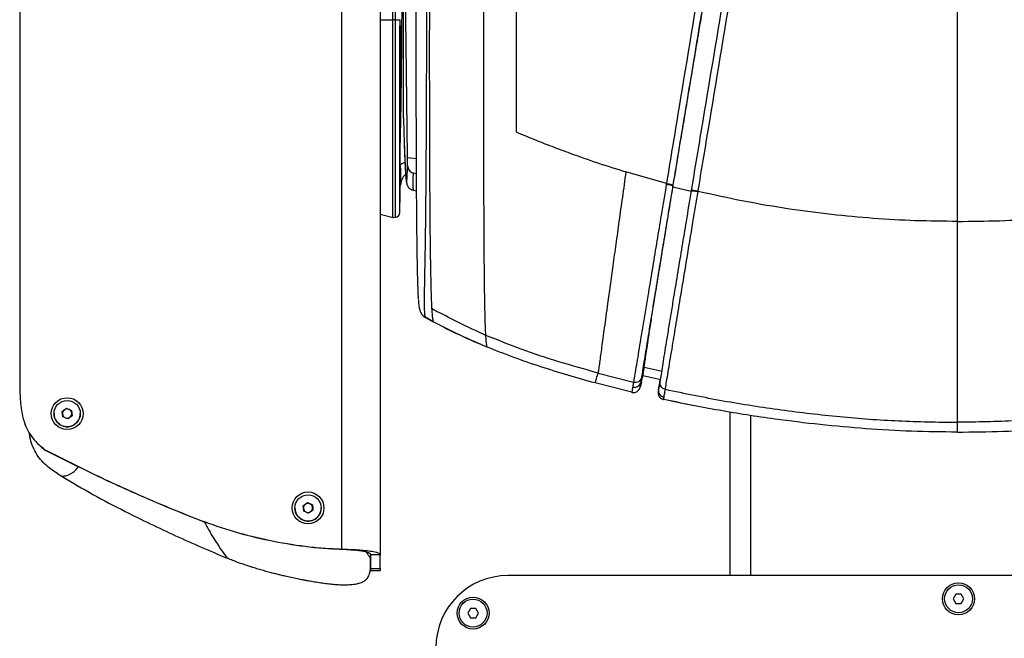
# Model space of a CAD drawing. Units: millimetres. Extents: x 0 to 297, y 0 to 210.
# Drawn here: x 26 to 47, y 31 to 45 of the extents above; entities that cross this region are included whole.
import ezdxf

# ---------------------------------------------------------------- set-up
doc = ezdxf.new("R2010")
doc.units = ezdxf.units.MM

msp = doc.modelspace()

# ---------------------------------------------------------------- linework, layer by layer
at = {"color": 7, "linetype": 'Continuous', "lineweight": 25}
for p, q in [((33.619, 67.077), (33.619, 33.256)), ((25.86, 62.681), (25.86, 37.178)), ((33.89, 44.782), (33.89, 50.43)), ((33.95, 44.782), (33.95, 50.435)), ((34.12, 42.677), (34.118, 45.882)), ((32.794, 33.391), (32.794, 45.697)), ((33.619, 44.783), (33.882, 44.782)), ((33.95, 44.782), (33.89, 44.782)), ((34.042, 44.786), (34.042, 44.628)), ((34.042, 44.627), (34.042, 44.49)), ((34.042, 44.49), (34.042, 42.404)), ((34.048, 44.432), (34.042, 44.432)), ((34.048, 44.432), (34.048, 44.032)), ((34.053, 44.032), (34.053, 44.432)), ((34.061, 44.432), (34.053, 44.432)), ((34.061, 44.432), (34.061, 44.032)), ((34.048, 44.032), (34.042, 44.032)), ((34.061, 44.032), (34.053, 44.032)), ((34.21, 41.645), (34.208, 41.819)), ((34.208, 41.819), (34.393, 41.801)), ((34.059, 41.592), (34.042, 41.593)), ((34.058, 41.592), (34.058, 41.665)), ((34.059, 41.592), (34.058, 41.592)), ((34.042, 41.521), (34.042, 41.242)), ((34.046, 41.235), (34.046, 41.49)), ((34.046, 41.237), (34.046, 41.49)), ((34.394, 41.467), (34.328, 41.485)), ((39.781, 41.261), (38.908, 41.511)), ((34.058, 41.225), (34.043, 41.229)), ((34.33, 41.119), (34.396, 41.105)), ((39.781, 41.261), (39.779, 41.247)), ((39.921, 41.183), (39.925, 41.208)), ((40.311, 41.086), (39.921, 41.183)), ((39.925, 41.208), (39.927, 41.222)), ((40.314, 41.11), (40.313, 41.1)), ((33.619, 40.598), (33.9, 40.526)), ((33.888, 40.53), (33.949, 40.535)), ((34.042, 40.631), (34.042, 40.632)), ((34.594, 38.376), (34.763, 38.285)), ((34.762, 38.286), (34.764, 38.287)), ((39.303, 37.306), (39.251, 37.085)), ((39.303, 37.306), (39.689, 37.218)), ((38.311, 37.18), (39.073, 36.986)), ((39.66, 37.034), (39.274, 37.121)), ((39.036, 36.766), (38.247, 36.967)), ((39.073, 36.986), (39.073, 36.984)), ((39.242, 36.984), (39.217, 36.878)), ((39.235, 36.986), (39.235, 36.986)), ((39.251, 37.085), (39.251, 37.087)), ((39.629, 36.929), (39.647, 37.037)), ((39.639, 36.989), (39.638, 36.988)), ((39.031, 36.768), (39.042, 36.765)), ((39.036, 36.767), (39.037, 36.767)), ((39.603, 36.758), (39.603, 36.758)), ((39.881, 36.58), (40.376, 36.481)), ((26.597, 36.307), (26.597, 36.307)), ((26.776, 36.355), (26.869, 36.422)), ((26.776, 36.354), (26.822, 36.388)), ((26.787, 36.24), (26.776, 36.355)), ((26.822, 36.388), (26.869, 36.422)), ((26.869, 36.422), (26.975, 36.375)), ((26.869, 36.422), (26.869, 36.422)), ((26.869, 36.422), (26.922, 36.398)), ((26.986, 36.26), (26.893, 36.193)), ((26.922, 36.398), (26.975, 36.374)), ((26.975, 36.375), (26.986, 36.26)), ((26.975, 36.374), (26.975, 36.375)), ((26.975, 36.374), (26.98, 36.317)), ((26.98, 36.317), (26.986, 36.26)), ((27.164, 36.307), (27.164, 36.307)), ((41.144, 36.342), (41.144, 32.821)), ((41.594, 36.272), (41.594, 32.821)), ((26.893, 36.193), (26.787, 36.24)), ((26.407, 35.524), (27.125, 35.166)), ((26.407, 35.524), (26.407, 35.523)), ((26.407, 35.523), (27.125, 35.165)), ((26.676, 35.016), (26.763, 34.961)), ((27.125, 35.166), (27.125, 35.165)), ((31.961, 34.324), (32.055, 34.391)), ((31.961, 34.323), (32.008, 34.357)), ((32.008, 34.357), (32.055, 34.391)), ((32.055, 34.391), (32.16, 34.344)), ((32.055, 34.391), (32.055, 34.391)), ((32.055, 34.391), (32.107, 34.367)), ((32.107, 34.367), (32.16, 34.343)), ((32.16, 34.344), (32.172, 34.229)), ((32.16, 34.343), (32.16, 34.344)), ((32.16, 34.343), (32.166, 34.286)), ((31.783, 34.277), (31.783, 34.276)), ((31.973, 34.209), (31.961, 34.324)), ((32.078, 34.162), (31.973, 34.209)), ((32.172, 34.229), (32.078, 34.162)), ((32.166, 34.286), (32.172, 34.229)), ((32.35, 34.276), (32.35, 34.277)), ((29.74, 34.014), (29.74, 34.013)), ((32.787, 33.39), (32.794, 33.39)), ((32.788, 33.391), (32.794, 33.391)), ((33.409, 33.261), (33.409, 33.2)), ((33.409, 32.989), (33.409, 33.261)), ((33.409, 33.2), (33.409, 32.989)), ((33.419, 32.974), (33.419, 33.256)), ((33.619, 32.974), (33.619, 33.256)), ((33.419, 32.974), (33.619, 32.974)), ((33.419, 32.932), (33.419, 32.974)), ((33.419, 32.932), (33.619, 32.932)), ((33.619, 32.974), (33.619, 32.932)), ((55.769, 32.821), (36.369, 32.821)), ((46.011, 32.421), (45.953, 32.321)), ((45.953, 32.321), (46.011, 32.221)), ((46.126, 32.421), (46.011, 32.421)), ((46.011, 32.221), (46.126, 32.221)), ((46.184, 32.321), (46.126, 32.421)), ((46.126, 32.221), (46.184, 32.321)), ((35.561, 32.113), (35.503, 32.013)), ((35.503, 32.013), (35.561, 31.913)), ((35.676, 32.113), (35.561, 32.113)), ((35.734, 32.013), (35.676, 32.113)), ((35.676, 31.913), (35.734, 32.013)), ((35.561, 31.913), (35.676, 31.913))]:
    msp.add_line(p, q, dxfattribs=at)
at = {"color": 7, "linetype": 'Continuous', "lineweight": 25, "flags": 128}
msp.add_lwpolyline([(39.218, 36.88), (39.222, 36.903), (39.227, 36.936), (39.235, 36.986), (39.235, 36.986), (39.235, 36.986)], dxfattribs=at)
at = {"color": 7, "linetype": 'Continuous', "lineweight": 25}
for centre, radius in [((26.881, 36.307), 0.343), ((26.881, 36.307), 0.283), ((32.066, 34.277), 0.343), ((32.066, 34.277), 0.283), ((46.069, 32.321), 0.343), ((46.069, 32.321), 0.3), ((35.619, 32.013), 0.343), ((35.619, 32.013), 0.3)]:
    msp.add_circle(centre, radius, dxfattribs=at)
for centre, radius, start, end in [((33.942, 40.634), 0.1, 274.5719, 359.0612), ((39.092, 37.023), 0.148, 255.8059, 345.631), ((39.759, 36.804), 0.149, 167.9162, 258.2847), ((26.881, 36.307), 0.283, 180.0003, 245.7895), ((26.881, 36.307), 0.283, 245.7884, 359.999), ((26.881, 36.307), 0.1, 125.7877, 183.5601), ((26.881, 36.307), 0.1, 188.0174, 239.085), ((26.881, 36.307), 0.1, 65.7891, 125.7878), ((26.881, 36.307), 0.1, 5.789, 65.7894), ((26.881, 36.307), 0.1, 312.1101, 5.7886), ((26.881, 36.307), 0.1, 252.4933, 299.4655), ((32.066, 34.276), 0.1, 125.7877, 183.5601), ((32.066, 34.276), 0.1, 65.7891, 125.7878), ((32.066, 34.276), 0.1, 5.789, 65.7894), ((32.066, 34.276), 0.283, 180.0003, 245.7895), ((32.066, 34.276), 0.283, 245.7884, 359.999), ((32.066, 34.276), 0.1, 188.0174, 239.085), ((32.066, 34.276), 0.1, 252.4933, 299.4655), ((32.066, 34.276), 0.1, 312.1101, 5.7886), ((36.369, 31.271), 1.55, 90, 180)]:
    msp.add_arc(centre, radius, start, end, dxfattribs=at)
for centre, major_axis, ratio, start_param, end_param in [((34.044, 44.432), (0, 0.224), 0.017455, 5.454244, 7.08882), ((34.057, 44.432), (0, 0.224), 0.017455, 4.712389, 7.853982), ((34.044, 44.032), (0, 0.224), 0.017455, 3.141897, 4.712389), ((34.057, 44.032), (0, 0.224), 0.017455, 1.570796, 4.712389), ((32.794, 33.256), (0.625, 0), 0.219368, 0, 0.076781), ((32.794, 33.256), (0.825, 0), 0.219368, 0, 0.050455)]:
    msp.add_ellipse(centre, major_axis=major_axis, ratio=ratio, start_param=start_param, end_param=end_param, dxfattribs=at)
for points, knots in [([(34.398, 49.012), (34.396, 48.394), (34.394, 47.468), (34.391, 46.228), (34.39, 45.179), (34.389, 44.222), (34.389, 43.362), (34.39, 42.716), (34.392, 42.073), (34.394, 41.502), (34.397, 41.003), (34.4, 40.579), (34.404, 40.158), (34.409, 39.816), (34.413, 39.553), (34.418, 39.337), (34.423, 39.115), (34.431, 38.918), (34.437, 38.806), (34.44, 38.772), (34.44, 38.772)], [0, 0, 0, 0, 0.170885, 0.256431, 0.341974, 0.46028, 0.519594, 0.578904, 0.638144, 0.697368, 0.737693, 0.778043, 0.818305, 0.860602, 0.88224, 0.90387, 0.935323, 0.967679, 0.999142, 1, 1, 1, 1]), ([(34.596, 38.376), (34.593, 38.382), (34.587, 38.395), (34.58, 38.454), (34.574, 38.556), (34.572, 38.716), (34.574, 38.935), (34.579, 39.174), (34.584, 39.408), (34.588, 39.618), (34.592, 39.84), (34.596, 40.129), (34.601, 40.486), (34.605, 40.911), (34.609, 41.422), (34.613, 42.018), (34.616, 42.688), (34.619, 43.349), (34.622, 44.219), (34.625, 45.146), (34.629, 46.13), (34.633, 47.227), (34.637, 48.197), (34.64, 48.892), (34.641, 49.039)], [0, 0, 0, 0, 0.0279256, 0.0560715, 0.086792, 0.1181729, 0.1492304, 0.1812125, 0.201456, 0.2217061, 0.2425095, 0.2633181, 0.2992308, 0.3352189, 0.3711843, 0.4267736, 0.4823803, 0.5354319, 0.5884875, 0.6949362, 0.7620767, 0.8292188, 0.96366, 1, 1, 1, 1]), ([(34.686, 49.039), (34.685, 48.673), (34.683, 47.939), (34.681, 46.837), (34.679, 45.733), (34.677, 44.627), (34.677, 43.659), (34.678, 42.829), (34.68, 42.14), (34.682, 41.454), (34.686, 40.851), (34.69, 40.335), (34.694, 39.904), (34.7, 39.528), (34.706, 39.213), (34.712, 38.957), (34.719, 38.734), (34.725, 38.623), (34.727, 38.568)], [0, 0, 0, 0, 0.100019, 0.200018, 0.30008, 0.400056, 0.500059, 0.562602, 0.625119, 0.687589, 0.750075, 0.791783, 0.833491, 0.875106, 0.906249, 0.937421, 0.96877, 1, 1, 1, 1]), ([(35.894, 37.992), (35.892, 38.028), (35.888, 38.101), (35.882, 38.244), (35.877, 38.438), (35.872, 38.692), (35.867, 39.007), (35.863, 39.34), (35.86, 39.685), (35.857, 40.036), (35.855, 40.509), (35.853, 41.106), (35.851, 41.828), (35.851, 42.551), (35.851, 43.515), (35.853, 44.719), (35.856, 46.161), (35.86, 47.601), (35.862, 48.56), (35.864, 49.039)], [0, 0, 0, 0, 0.0208703, 0.0416607, 0.0624171, 0.0935992, 0.12485, 0.1561425, 0.1874431, 0.2187257, 0.2499787, 0.3124118, 0.3748651, 0.4373943, 0.4999474, 0.6249251, 0.7499719, 0.8749432, 1, 1, 1, 1]), ([(36.544, 49.039), (36.544, 48.488), (36.544, 47.383), (36.544, 45.907), (36.544, 44.609), (36.544, 43.492), (36.544, 42.745), (36.544, 42.371)], [0, 0, 0, 0, 0.248179, 0.497917, 0.665022, 0.832441, 1, 1, 1, 1]), ([(40.84, 47.655), (40.752, 47.128), (40.49, 45.545), (40.183, 43.69), (39.918, 42.086), (39.827, 41.536), (39.781, 41.261), (39.781, 41.261)], [0, 0, 0, 0, 0.247352, 0.742546, 0.871276, 1, 1, 1, 1, 1]), ([(39.921, 41.183), (39.982, 41.547), (40.103, 42.276), (40.286, 43.368), (40.497, 44.621), (40.734, 46.034), (40.91, 47.082), (40.998, 47.607)], [0, 0, 0, 0, 0.16937, 0.339764, 0.510458, 0.755012, 1, 1, 1, 1]), ([(39.927, 41.222), (39.972, 41.496), (40.063, 42.044), (40.33, 43.647), (40.639, 45.501), (40.902, 47.085), (40.99, 47.612)], [0, 0, 0, 0, 0.128431, 0.256894, 0.752297, 1, 1, 1, 1]), ([(41.312, 47.111), (41.225, 46.588), (40.965, 45.02), (40.632, 43.024), (40.386, 41.544), (40.314, 41.11)], [0, 0, 0, 0, 0.261277, 0.7838266, 1, 1, 1, 1]), ([(40.464, 41.101), (40.536, 41.535), (40.781, 43.017), (41.112, 45.015), (41.371, 46.583), (41.458, 47.106)], [0, 0, 0, 0, 0.2166359, 0.7390351, 1, 1, 1, 1]), ([(34.207, 41.916), (34.197, 42.719), (34.185, 43.739), (34.168, 45.088), (34.159, 45.858), (34.151, 46.442), (34.148, 46.698), (34.148, 46.73)], [0, 0, 0, 0, 0.4999997, 0.6358373, 0.8403931, 0.9800687, 1, 1, 1, 1]), ([(46.044, 40.444), (46.044, 41.014), (46.044, 42.157), (46.044, 44.2), (46.044, 45.673), (46.044, 46.575)], [0, 0, 0, 0, 0.278946, 0.558426, 1, 1, 1, 1]), ([(34.086, 45.882), (34.085, 45.703), (34.084, 45.329), (34.082, 44.775), (34.078, 44.224), (34.072, 43.702), (34.066, 43.215), (34.06, 42.771), (34.052, 42.377), (34.046, 42.12), (34.042, 42.005), (34.042, 41.988)], [0, 0, 0, 0, 0.11219, 0.235847, 0.359503, 0.483553, 0.607209, 0.730875, 0.854936, 0.978602, 1, 1, 1, 1]), ([(33.889, 40.541), (33.889, 40.538), (33.889, 40.532), (33.889, 40.583), (33.89, 40.667), (33.89, 40.8), (33.89, 40.974), (33.89, 41.178), (33.89, 41.473), (33.89, 41.865), (33.89, 42.347), (33.89, 42.995), (33.89, 43.807), (33.89, 44.457), (33.89, 44.782)], [0, 0, 0, 0, 0.049363, 0.096863, 0.144329, 0.191781, 0.239248, 0.286747, 0.334274, 0.429287, 0.524378, 0.619492, 0.809736, 1, 1, 1, 1]), ([(33.949, 40.535), (33.949, 40.535), (33.949, 40.531), (33.949, 40.541), (33.949, 40.577), (33.949, 40.651), (33.949, 40.762), (33.95, 40.904), (33.95, 41.072), (33.95, 41.255), (33.95, 41.451), (33.95, 41.725), (33.95, 42.064), (33.95, 42.466), (33.95, 42.981), (33.95, 43.626), (33.95, 44.269), (33.95, 44.655), (33.95, 44.782)], [0, 0, 0, 0, 0.004719, 0.044163, 0.090042, 0.137039, 0.178617, 0.221849, 0.262396, 0.303884, 0.345387, 0.386922, 0.472027, 0.547911, 0.623969, 0.774491, 0.92516, 1, 1, 1, 1]), ([(34.042, 44.578), (34.042, 44.578), (34.042, 44.594), (34.042, 44.611), (34.042, 44.627), (34.042, 44.628)], [0, 0, 0, 0, 0.00727, 0.959681, 1, 1, 1, 1]), ([(34.042, 40.635), (34.042, 40.635), (34.042, 40.629), (34.042, 40.653), (34.042, 40.71), (34.042, 40.788), (34.042, 40.896), (34.042, 41.044), (34.042, 41.23), (34.042, 41.468), (34.042, 41.743), (34.042, 42.05), (34.042, 42.364), (34.042, 42.793), (34.042, 43.325), (34.042, 43.957), (34.042, 44.371), (34.042, 44.578)], [0, 0, 0, 0, 0.0107377, 0.0750194, 0.1143154, 0.1545234, 0.1938998, 0.2346865, 0.2840564, 0.334778, 0.4002959, 0.4659043, 0.5330901, 0.6002971, 0.7386653, 0.8693261, 1, 1, 1, 1]), ([(34.12, 42.677), (34.121, 42.645), (34.123, 42.584), (34.126, 42.469), (34.129, 42.355), (34.132, 42.241), (34.134, 42.179), (34.135, 42.148)], [0, 0, 0, 0, 0.197193, 0.380251, 0.621376, 0.805257, 1, 1, 1, 1]), ([(34.042, 42.404), (34.042, 42.322), (34.042, 42.177), (34.042, 41.993), (34.042, 41.897), (34.042, 41.849)], [0, 0, 0, 0, 0.388036, 0.692256, 1, 1, 1, 1]), ([(36.544, 42.371), (36.671, 42.318), (36.924, 42.212), (37.312, 42.06), (37.77, 41.888), (38.302, 41.701), (38.706, 41.574), (38.908, 41.511)], [0, 0, 0, 0, 0.166794, 0.333402, 0.499953, 0.749963, 1, 1, 1, 1]), ([(34.135, 42.148), (34.138, 42.077), (34.142, 41.936), (34.149, 41.759), (34.156, 41.606), (34.163, 41.482), (34.17, 41.388), (34.177, 41.324), (34.183, 41.293), (34.189, 41.294), (34.195, 41.33), (34.2, 41.399), (34.205, 41.501), (34.208, 41.597), (34.21, 41.645)], [0, 0, 0, 0, 0.0832745, 0.165716, 0.2477587, 0.3314886, 0.4144593, 0.4971618, 0.5813981, 0.6649701, 0.7484318, 0.8324792, 0.9161347, 1, 1, 1, 1]), ([(34.139, 42.112), (34.142, 42.02), (34.148, 41.843), (34.158, 41.635), (34.167, 41.475), (34.176, 41.371), (34.184, 41.304), (34.191, 41.262), (34.196, 41.235), (34.211, 41.203), (34.233, 41.171), (34.266, 41.143), (34.301, 41.125), (34.321, 41.12), (34.33, 41.117)], [0, 0, 0, 0, 0.1785559, 0.344141, 0.4979644, 0.6380976, 0.7238423, 0.8037204, 0.8751271, 0.9179513, 0.9519499, 0.9784346, 0.9896419, 1, 1, 1, 1]), ([(34.042, 41.849), (34.042, 41.824), (34.042, 41.771), (34.042, 41.655), (34.042, 41.565), (34.042, 41.521)], [0, 0, 0, 0, 0.2996243, 0.6498157, 1, 1, 1, 1]), ([(34.208, 41.819), (34.208, 41.836), (34.207, 41.868), (34.207, 41.901), (34.207, 41.916)], [0, 0, 0, 0, 0.508421, 1, 1, 1, 1]), ([(34.046, 41.49), (34.044, 41.511), (34.041, 41.542), (34.042, 41.607), (34.042, 41.628)], [0, 0, 0, 0, 0.687652, 1, 1, 1, 1]), ([(34.155, 41.709), (34.146, 41.707), (34.12, 41.7), (34.095, 41.694), (34.072, 41.68), (34.062, 41.67), (34.058, 41.665)], [0, 0, 0, 0, 0.137614, 0.4193625, 0.7083148, 1, 1, 1, 1]), ([(34.059, 41.592), (34.058, 41.533), (34.058, 41.411), (34.058, 41.289), (34.058, 41.225)], [0, 0, 0, 0, 0.479957, 1, 1, 1, 1]), ([(34.21, 41.645), (34.211, 41.627), (34.215, 41.591), (34.241, 41.544), (34.278, 41.505), (34.311, 41.492), (34.328, 41.485)], [0, 0, 0, 0, 0.249731, 0.499534, 0.749214, 1, 1, 1, 1]), ([(34.071, 41.281), (34.081, 41.315), (34.096, 41.366), (34.132, 41.427), (34.159, 41.45), (34.169, 41.459)], [0, 0, 0, 0, 0.561799, 0.842949, 1, 1, 1, 1]), ([(34.328, 41.485), (34.326, 41.437), (34.324, 41.343), (34.324, 41.239), (34.325, 41.165), (34.328, 41.123), (34.329, 41.121), (34.33, 41.12)], [0, 0, 0, 0, 0.209791, 0.41817, 0.62647, 0.835961, 1, 1, 1, 1]), ([(38.908, 41.511), (38.883, 41.329), (38.833, 40.975), (38.761, 40.455), (38.693, 39.963), (38.629, 39.502), (38.57, 39.074), (38.52, 38.71), (38.478, 38.407), (38.444, 38.159), (38.414, 37.935), (38.386, 37.735), (38.363, 37.558), (38.342, 37.407), (38.325, 37.278), (38.316, 37.213), (38.311, 37.18)], [0, 0, 0, 0, 0.1152224, 0.2250708, 0.3289041, 0.4261966, 0.5165925, 0.5999725, 0.6587128, 0.713758, 0.7655081, 0.8145377, 0.8615924, 0.9075558, 0.9533814, 1, 1, 1, 1]), ([(34.042, 41.05), (34.042, 41.073), (34.041, 41.131), (34.044, 41.197), (34.046, 41.237)], [0, 0, 0, 0, 0.390129, 1, 1, 1, 1]), ([(34.042, 41.242), (34.042, 41.204), (34.042, 41.121), (34.042, 41.005), (34.042, 40.913), (34.042, 40.879), (34.042, 40.865)], [0, 0, 0, 0, 0.238553, 0.517774, 0.793203, 1, 1, 1, 1]), ([(34.058, 41.225), (34.06, 41.235), (34.064, 41.253), (34.069, 41.272), (34.071, 41.281)], [0, 0, 0, 0, 0.5223, 1, 1, 1, 1]), ([(39.779, 41.247), (39.742, 41.024), (39.675, 40.617), (39.576, 40.024), (39.485, 39.471), (39.405, 38.987), (39.336, 38.575), (39.28, 38.236), (39.228, 37.924), (39.182, 37.645), (39.142, 37.401), (39.107, 37.193), (39.086, 37.062), (39.076, 37.002), (39.073, 36.986), (39.073, 36.986)], [0, 0, 0, 0, 0.143864, 0.2621517, 0.3804729, 0.4985951, 0.5729143, 0.6473065, 0.7214003, 0.7843311, 0.8471692, 0.911717, 0.9762864, 0.9999994, 1, 1, 1, 1]), ([(39.251, 37.087), (39.254, 37.101), (39.262, 37.156), (39.282, 37.278), (39.312, 37.47), (39.348, 37.695), (39.391, 37.958), (39.439, 38.255), (39.492, 38.581), (39.557, 38.981), (39.635, 39.454), (39.725, 39.999), (39.822, 40.584), (39.888, 40.986), (39.925, 41.208)], [0, 0, 0, 0, 0.022774, 0.084101, 0.145409, 0.205907, 0.266503, 0.340407, 0.41461, 0.488745, 0.609586, 0.730628, 0.851637, 1, 1, 1, 1]), ([(39.303, 37.306), (39.308, 37.341), (39.318, 37.409), (39.339, 37.555), (39.365, 37.731), (39.399, 37.961), (39.444, 38.248), (39.497, 38.586), (39.564, 39.001), (39.643, 39.491), (39.735, 40.05), (39.828, 40.615), (39.89, 40.993), (39.921, 41.183)], [0, 0, 0, 0, 0.054091, 0.106841, 0.160414, 0.216652, 0.295579, 0.378556, 0.464468, 0.595515, 0.728748, 0.863694, 1, 1, 1, 1]), ([(39.781, 41.261), (39.8, 41.257), (39.839, 41.251), (39.888, 41.239), (39.921, 41.229), (39.925, 41.224), (39.927, 41.222)], [0, 0, 0, 0, 0.25, 0.5, 0.75, 1, 1, 1, 1]), ([(40.313, 41.1), (40.276, 40.881), (40.211, 40.483), (40.115, 39.902), (40.025, 39.359), (39.947, 38.886), (39.881, 38.486), (39.828, 38.16), (39.78, 37.863), (39.737, 37.601), (39.701, 37.377), (39.671, 37.186), (39.651, 37.066), (39.642, 37.01), (39.64, 36.996), (39.64, 36.996)], [0, 0, 0, 0, 0.1467685, 0.2677864, 0.3888375, 0.509686, 0.5841907, 0.6587647, 0.7330343, 0.7937481, 0.8543648, 0.9154682, 0.9765929, 0.9999993, 1, 1, 1, 1]), ([(39.758, 36.831), (39.761, 36.848), (39.77, 36.907), (39.792, 37.04), (39.827, 37.25), (39.868, 37.496), (39.91, 37.75), (39.952, 38.005), (39.993, 38.257), (40.036, 38.514), (40.087, 38.825), (40.147, 39.187), (40.238, 39.738), (40.344, 40.374), (40.426, 40.87), (40.462, 41.09)], [0, 0, 0, 0, 0.024593, 0.088319, 0.15437, 0.216735, 0.280655, 0.335888, 0.391152, 0.447663, 0.504187, 0.592259, 0.680357, 0.858035, 1, 1, 1, 1]), ([(40.462, 41.09), (40.462, 41.09), (40.463, 41.094), (40.463, 41.097), (40.464, 41.101)], [0, 0, 0, 0, 0.00028, 1, 1, 1, 1]), ([(46.044, 40.444), (45.742, 40.447), (45.138, 40.453), (44.233, 40.505), (43.331, 40.588), (42.401, 40.71), (41.442, 40.872), (40.789, 41.017), (40.462, 41.09)], [0, 0, 0, 0, 0.160875, 0.321722, 0.482562, 0.643342, 0.821718, 1, 1, 1, 1]), ([(46.044, 40.444), (46.346, 40.447), (46.95, 40.453), (47.854, 40.505), (48.756, 40.588), (49.687, 40.71), (50.645, 40.872), (51.299, 41.017), (51.625, 41.09)], [0, 0, 0, 0, 0.1608749, 0.3217221, 0.4825624, 0.6433415, 0.821718, 1, 1, 1, 1]), ([(34.042, 40.865), (34.042, 40.864), (34.042, 40.861), (34.042, 40.857), (34.042, 40.854)], [0, 0, 0, 0, 0.114847, 1, 1, 1, 1]), ([(46.044, 36.12), (46.044, 36.154), (46.044, 36.222), (46.044, 36.358), (46.044, 36.52), (46.044, 36.71), (46.044, 36.928), (46.044, 37.173), (46.044, 37.444), (46.044, 37.786), (46.044, 38.206), (46.044, 38.711), (46.044, 39.256), (46.044, 39.839), (46.044, 40.238), (46.044, 40.444)], [0, 0, 0, 0, 0.049694, 0.098482, 0.147462, 0.197756, 0.250395, 0.306233, 0.365907, 0.429841, 0.526952, 0.632996, 0.747652, 0.870274, 1, 1, 1, 1]), ([(34.441, 38.753), (34.442, 38.739), (34.445, 38.699), (34.45, 38.647), (34.457, 38.597), (34.465, 38.558), (34.474, 38.525), (34.488, 38.491), (34.501, 38.465), (34.515, 38.447), (34.519, 38.442)], [0, 0, 0, 0, 0.111823, 0.310949, 0.531019, 0.689023, 0.824907, 0.900792, 0.969224, 1, 1, 1, 1]), ([(34.5, 38.469), (34.501, 38.469), (34.509, 38.447), (34.541, 38.413), (34.577, 38.388), (34.596, 38.376)], [0, 0, 0, 0, 0.014083, 0.507042, 1, 1, 1, 1]), ([(34.52, 38.443), (34.527, 38.433), (34.547, 38.406), (34.576, 38.388), (34.596, 38.376)], [0, 0, 0, 0, 0.346666, 1, 1, 1, 1]), ([(34.521, 38.437), (34.523, 38.435), (34.533, 38.421), (34.557, 38.397), (34.585, 38.381), (34.597, 38.373)], [0, 0, 0, 0, 0.119462, 0.614488, 1, 1, 1, 1]), ([(34.762, 38.285), (34.712, 38.312), (34.657, 38.342), (34.602, 38.372), (34.596, 38.376)], [0, 0, 0, 0, 0.891731, 1, 1, 1, 1]), ([(34.596, 38.376), (34.596, 38.376), (34.596, 38.376), (34.596, 38.376), (34.596, 38.376)], [0, 0, 0, 0, 0.370001, 1, 1, 1, 1]), ([(34.727, 38.568), (34.73, 38.529), (34.735, 38.451), (34.742, 38.372), (34.751, 38.309), (34.758, 38.294), (34.762, 38.286)], [0, 0, 0, 0, 0.2192644, 0.4407082, 0.6653158, 1, 1, 1, 1]), ([(35.894, 37.992), (35.696, 38.082), (35.302, 38.261), (34.919, 38.466), (34.727, 38.568)], [0, 0, 0, 0, 0.499862, 1, 1, 1, 1]), ([(35.927, 37.738), (35.729, 37.822), (35.334, 37.99), (34.953, 38.187), (34.762, 38.285)], [0, 0, 0, 0, 0.500004, 1, 1, 1, 1]), ([(34.764, 38.284), (34.957, 38.184), (35.339, 37.987), (35.734, 37.82), (35.929, 37.737)], [0, 0, 0, 0, 0.505745, 1, 1, 1, 1]), ([(38.311, 37.18), (38.028, 37.26), (37.471, 37.415), (36.663, 37.682), (36.147, 37.89), (35.894, 37.992)], [0, 0, 0, 0, 0.346202, 0.679412, 1, 1, 1, 1]), ([(35.927, 37.738), (35.924, 37.743), (35.918, 37.752), (35.91, 37.799), (35.902, 37.871), (35.896, 37.951), (35.894, 37.991)], [0, 0, 0, 0, 0.257546, 0.502059, 0.749906, 1, 1, 1, 1]), ([(38.247, 36.967), (38.051, 37.022), (37.658, 37.131), (37.074, 37.314), (36.495, 37.512), (36.116, 37.663), (35.927, 37.738)], [0, 0, 0, 0, 0.2500052, 0.5000079, 0.7500063, 1, 1, 1, 1]), ([(39.275, 37.126), (39.275, 37.128), (39.276, 37.131), (39.281, 37.16), (39.289, 37.212), (39.298, 37.275), (39.303, 37.306)], [0, 0, 0, 0, 0.156491, 0.448192, 0.729906, 1, 1, 1, 1]), ([(25.86, 37.178), (25.86, 37.063), (25.859, 36.831), (25.874, 36.521), (25.916, 36.252), (25.981, 36.039), (26.08, 35.856), (26.215, 35.68), (26.336, 35.581), (26.407, 35.524)], [0, 0, 0, 0, 0.190668, 0.381114, 0.509561, 0.637653, 0.744153, 0.850703, 1, 1, 1, 1]), ([(25.86, 37.177), (25.86, 37.061), (25.859, 36.829), (25.874, 36.519), (25.916, 36.25), (25.981, 36.038), (26.08, 35.854), (26.215, 35.679), (26.336, 35.58), (26.407, 35.523)], [0, 0, 0, 0, 0.190668, 0.381114, 0.509561, 0.637653, 0.744153, 0.850703, 1, 1, 1, 1]), ([(38.247, 36.967), (38.247, 36.969), (38.249, 36.972), (38.258, 37.003), (38.276, 37.063), (38.3, 37.141), (38.311, 37.18)], [0, 0, 0, 0, 0.1993531, 0.4669365, 0.7342165, 1, 1, 1, 1]), ([(39.242, 36.984), (39.247, 37.006), (39.258, 37.051), (39.269, 37.099), (39.275, 37.124)], [0, 0, 0, 0, 0.477143, 1, 1, 1, 1]), ([(39.073, 36.984), (39.071, 36.972), (39.067, 36.952), (39.061, 36.915), (39.058, 36.894), (39.055, 36.879)], [0, 0, 0, 0, 0.2917972, 0.4990965, 1, 1, 1, 1]), ([(39.073, 36.986), (39.093, 36.984), (39.132, 36.979), (39.188, 36.999), (39.232, 37.036), (39.245, 37.07), (39.251, 37.087)], [0, 0, 0, 0, 0.25, 0.5, 0.75, 1, 1, 1, 1]), ([(39.217, 36.878), (39.217, 36.878), (39.217, 36.878), (39.218, 36.88), (39.218, 36.88)], [0, 0, 0, 0, 0.576003, 1, 1, 1, 1]), ([(39.235, 36.986), (39.235, 36.986), (39.237, 36.999), (39.241, 37.02), (39.246, 37.054), (39.249, 37.074), (39.251, 37.085)], [0, 0, 0, 0, 0.000004, 0.502997, 0.709933, 1, 1, 1, 1]), ([(39.612, 36.825), (39.613, 36.83), (39.616, 36.852), (39.623, 36.895), (39.629, 36.929)], [0, 0, 0, 0, 0.212317, 1, 1, 1, 1]), ([(39.64, 36.995), (39.634, 36.96), (39.623, 36.889), (39.616, 36.851), (39.614, 36.835), (39.614, 36.835)], [0, 0, 0, 0, 0.493053, 0.999995, 1, 1, 1, 1]), ([(39.055, 36.879), (39.055, 36.876), (39.051, 36.855), (39.046, 36.822), (39.038, 36.778), (39.037, 36.771), (39.036, 36.766)], [0, 0, 0, 0, 0.033677, 0.265655, 0.498972, 1, 1, 1, 1]), ([(39.036, 36.767), (39.044, 36.764), (39.066, 36.758), (39.102, 36.763), (39.136, 36.774), (39.152, 36.785), (39.158, 36.789)], [0, 0, 0, 0, 0.182853, 0.536663, 0.834851, 1, 1, 1, 1]), ([(39.157, 36.791), (39.17, 36.801), (39.199, 36.824), (39.211, 36.859), (39.217, 36.878)], [0, 0, 0, 0, 0.459415, 1, 1, 1, 1]), ([(39.612, 36.827), (39.612, 36.827), (39.61, 36.815), (39.607, 36.798), (39.606, 36.787), (39.605, 36.783), (39.604, 36.78), (39.604, 36.775), (39.603, 36.769), (39.603, 36.765), (39.603, 36.763)], [0, 0, 0, 0, 0.004974, 0.355089, 0.724225, 0.864702, 0.942113, 0.971831, 0.988354, 1, 1, 1, 1]), ([(39.729, 36.658), (39.732, 36.677), (39.738, 36.715), (39.751, 36.792), (39.758, 36.83)], [0, 0, 0, 0, 0.50249, 1, 1, 1, 1]), ([(39.758, 36.83), (39.758, 36.83), (39.758, 36.83), (39.758, 36.831), (39.758, 36.831)], [0, 0, 0, 0, 0.000811, 1, 1, 1, 1]), ([(39.758, 36.83), (40.171, 36.745), (40.999, 36.575), (42.252, 36.381), (43.512, 36.235), (44.776, 36.139), (45.621, 36.126), (46.044, 36.12)], [0, 0, 0, 0, 0.200001, 0.400001, 0.600002, 0.800001, 1, 1, 1, 1]), ([(52.33, 36.83), (51.916, 36.745), (51.088, 36.575), (49.835, 36.381), (48.576, 36.235), (47.311, 36.139), (46.466, 36.126), (46.044, 36.12)], [0, 0, 0, 0, 0.200001, 0.400001, 0.600002, 0.800001, 1, 1, 1, 1]), ([(39.721, 36.611), (39.722, 36.613), (39.722, 36.616), (39.727, 36.644), (39.729, 36.658)], [0, 0, 0, 0, 0.4997449, 1, 1, 1, 1]), ([(46.044, 35.909), (45.715, 35.913), (45.057, 35.92), (44.073, 35.978), (43.09, 36.065), (42.036, 36.195), (40.911, 36.369), (40.118, 36.53), (39.721, 36.611)], [0, 0, 0, 0, 0.15475, 0.309507, 0.464262, 0.619018, 0.809506, 1, 1, 1, 1]), ([(46.044, 35.909), (46.372, 35.913), (47.03, 35.92), (48.015, 35.978), (48.997, 36.065), (50.051, 36.195), (51.176, 36.369), (51.97, 36.53), (52.366, 36.611)], [0, 0, 0, 0, 0.15475, 0.309507, 0.464262, 0.619018, 0.809506, 1, 1, 1, 1]), ([(46.044, 35.909), (46.044, 35.912), (46.044, 35.918), (46.044, 35.966), (46.044, 36.026), (46.044, 36.089), (46.044, 36.12)], [0, 0, 0, 0, 0.3601177, 0.5832115, 0.7958009, 1, 1, 1, 1]), ([(26.676, 35.016), (26.626, 35.047), (26.528, 35.11), (26.391, 35.222), (26.273, 35.353), (26.178, 35.504), (26.112, 35.668), (26.078, 35.797), (26.071, 35.869), (26.07, 35.883)], [0, 0, 0, 0, 0.160568, 0.321047, 0.481462, 0.641863, 0.802273, 0.962718, 1, 1, 1, 1]), ([(26.763, 34.961), (26.799, 34.964), (26.871, 34.97), (26.967, 35.014), (27.045, 35.075), (27.094, 35.119), (27.116, 35.159), (27.121, 35.167)], [0, 0, 0, 0, 0.295194, 0.590387, 0.772062, 0.95372, 1, 1, 1, 1]), ([(27.125, 35.166), (27.315, 35.073), (27.694, 34.888), (28.321, 34.604), (29, 34.307), (29.494, 34.112), (29.74, 34.014)], [0, 0, 0, 0, 0.221634, 0.443381, 0.721605, 1, 1, 1, 1]), ([(27.125, 35.165), (27.315, 35.072), (27.694, 34.886), (28.321, 34.603), (29, 34.306), (29.494, 34.11), (29.74, 34.013)], [0, 0, 0, 0, 0.221634, 0.443381, 0.721605, 1, 1, 1, 1]), ([(26.763, 34.961), (26.986, 34.828), (27.433, 34.561), (28.253, 34.135), (29.213, 33.671), (29.953, 33.354), (30.324, 33.195)], [0, 0, 0, 0, 0.19612, 0.392262, 0.696128, 1, 1, 1, 1]), ([(29.74, 34.014), (29.984, 33.929), (30.473, 33.758), (31.231, 33.572), (31.874, 33.463), (32.394, 33.408), (32.657, 33.397), (32.788, 33.391)], [0, 0, 0, 0, 0.247969, 0.497407, 0.747739, 0.873874, 1, 1, 1, 1]), ([(29.74, 34.013), (29.984, 33.927), (30.473, 33.756), (31.23, 33.571), (31.873, 33.462), (32.394, 33.407), (32.656, 33.396), (32.787, 33.39)], [0, 0, 0, 0, 0.24804, 0.497551, 0.747813, 0.873911, 1, 1, 1, 1]), ([(29.83, 33.983), (29.898, 33.859), (30.054, 33.574), (30.226, 33.331), (30.324, 33.195)], [0, 0, 0, 0, 0.4364896, 1, 1, 1, 1]), ([(32.788, 33.391), (32.788, 33.391), (32.788, 33.391), (32.788, 33.391), (32.787, 33.39), (32.787, 33.39), (32.787, 33.39)], [0, 0, 0, 0, 0.099024, 0.49999, 0.7831, 1, 1, 1, 1]), ([(32.794, 33.391), (32.812, 33.391), (32.875, 33.389), (32.986, 33.384), (33.121, 33.377), (33.252, 33.367), (33.39, 33.353), (33.498, 33.335), (33.57, 33.312), (33.606, 33.291), (33.614, 33.273), (33.618, 33.266)], [0, 0, 0, 0, 0.042981, 0.151839, 0.263863, 0.381651, 0.503469, 0.685019, 0.794239, 0.90661, 1, 1, 1, 1]), ([(32.794, 33.39), (32.81, 33.389), (32.861, 33.387), (32.947, 33.382), (33.047, 33.375), (33.14, 33.366), (33.222, 33.355), (33.293, 33.341), (33.35, 33.324), (33.391, 33.305), (33.41, 33.285), (33.415, 33.271), (33.417, 33.267)], [0, 0, 0, 0, 0.0522407, 0.1625413, 0.2760544, 0.3865952, 0.5003488, 0.6111762, 0.7252109, 0.836188, 0.9503592, 1, 1, 1, 1]), ([(33.409, 33.2), (33.396, 33.218), (33.37, 33.255), (33.341, 33.3), (33.321, 33.326), (33.315, 33.333)], [0, 0, 0, 0, 0.416064, 0.832137, 1, 1, 1, 1]), ([(32.409, 32.65), (32.364, 32.657), (32.274, 32.67), (32.151, 32.69), (32.05, 32.709), (31.962, 32.725), (31.861, 32.745), (31.738, 32.77), (31.613, 32.798), (31.508, 32.822), (31.414, 32.845), (31.32, 32.869), (31.214, 32.897), (31.104, 32.928), (30.991, 32.96), (30.895, 32.989), (30.795, 33.021), (30.68, 33.06), (30.546, 33.107), (30.424, 33.154), (30.355, 33.182), (30.324, 33.195)], [0, 0, 0, 0, 0.0620501, 0.1269402, 0.1733016, 0.2050415, 0.2508206, 0.3162703, 0.3797805, 0.4286771, 0.4657321, 0.5145834, 0.5634499, 0.6180063, 0.6725812, 0.7271651, 0.7565408, 0.8184381, 0.8962279, 0.9538518, 1, 1, 1, 1]), ([(33.618, 33.266), (33.617, 33.266), (33.613, 33.266), (33.6, 33.266), (33.568, 33.266), (33.519, 33.266), (33.466, 33.267), (33.432, 33.267), (33.417, 33.267)], [0, 0, 0, 0, 0.014535, 0.052244, 0.203081, 0.492293, 0.774141, 1, 1, 1, 1]), ([(33.409, 32.989), (33.407, 32.98), (33.405, 32.959), (33.399, 32.923), (33.389, 32.88), (33.375, 32.835), (33.356, 32.793), (33.333, 32.755), (33.303, 32.722), (33.269, 32.695), (33.231, 32.673), (33.187, 32.655), (33.135, 32.641), (33.062, 32.627), (32.959, 32.617), (32.823, 32.615), (32.686, 32.62), (32.545, 32.632), (32.455, 32.644), (32.409, 32.65)], [0, 0, 0, 0, 0.049564, 0.116253, 0.200477, 0.291393, 0.360015, 0.43356, 0.499048, 0.543106, 0.584241, 0.624344, 0.656099, 0.687091, 0.749699, 0.809818, 0.875153, 0.936125, 1, 1, 1, 1])]:
    msp.add_open_spline(points, degree=3, knots=knots, dxfattribs=at)
for points in [[(33.95, 44.783), (33.962, 44.783), (33.987, 44.783), (34.017, 44.784), (34.038, 44.785), (34.04, 44.786), (34.042, 44.786)], [(39.779, 41.247), (39.798, 41.244), (39.837, 41.237), (39.885, 41.225), (39.919, 41.215), (39.923, 41.21), (39.925, 41.208)], [(40.313, 41.1), (40.315, 41.102), (40.32, 41.105), (40.355, 41.104), (40.404, 41.099), (40.443, 41.093), (40.462, 41.09)], [(40.314, 41.11), (40.317, 41.112), (40.322, 41.115), (40.356, 41.114), (40.406, 41.11), (40.445, 41.104), (40.464, 41.101)], [(39.073, 36.984), (39.092, 36.982), (39.132, 36.977), (39.188, 36.997), (39.232, 37.034), (39.245, 37.068), (39.251, 37.085)], [(39.64, 36.995), (39.638, 36.977), (39.635, 36.941), (39.659, 36.889), (39.701, 36.848), (39.739, 36.836), (39.758, 36.83)], [(39.64, 36.996), (39.638, 36.978), (39.635, 36.942), (39.659, 36.891), (39.701, 36.849), (39.739, 36.837), (39.758, 36.831)], [(39.606, 36.79), (39.604, 36.77), (39.6, 36.731), (39.624, 36.675), (39.665, 36.63), (39.702, 36.617), (39.721, 36.611)]]:
    msp.add_open_spline(points, degree=3, dxfattribs=at)

doc.saveas('drawing.dxf')
